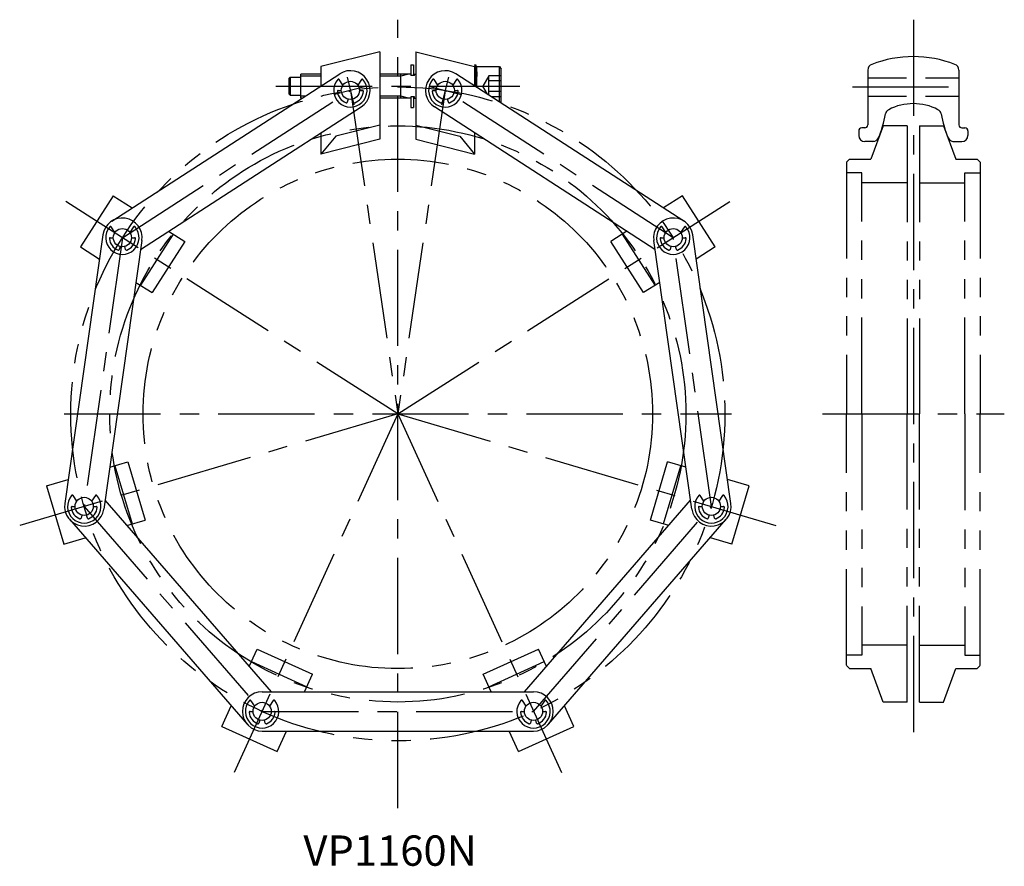
# Model space of a CAD drawing. Extents: x -110 to 552, y -493 to 106.
# Drawn here: x 227 to 552, y -493 to -214 of the extents above; entities that cross this region are included whole.
import ezdxf
from ezdxf.enums import TextEntityAlignment as Align

# ---------------------------------------------------------------- set-up
doc = ezdxf.new("R2010")
doc.units = 0
for name, pattern in [('CENTER', [50.8, 31.75, -6.35, 6.35, -6.35]), ('DASHED', [19.05, 12.7, -6.35]), ('HIDDEN', [9.525, 6.35, -3.175]), ('PHANTOM', [63.5, 31.75, -6.35, 6.35, -6.35, 6.35, -6.35])]:
    doc.linetypes.add(name, pattern=pattern)
doc.layers.add('LY_3', color=7, linetype='CONTINUOUS')
doc.styles.add('MX_NOTE_STANDARD', font='txt.shx', dxfattribs={"bigfont": 'extfont.shx'})

msp = doc.modelspace()

# ---------------------------------------------------------------- linework, layer by layer
at = {"layer": 'LY_3', "color": 110, "linetype": 'CENTER'}
for p, q in [((352, -474), (352, -214)), ((522, -214), (522, -454)), ((335.25, -232.9), (337.55, -242.11)), ((368.75, -232.9), (366.45, -242.11)), ((311.8, -235.93), (392.2, -235.93)), ((341.43, -236.06), (331.13, -238.63)), ((362.57, -236.06), (372.87, -238.63)), ((501.9, -236.18), (539.46, -236.18)), ((261.18, -285.89), (336.36, -237.32)), ((336.36, -237.32), (352, -344)), ((367.64, -237.32), (352, -344)), ((442.82, -285.89), (367.64, -237.32)), ((352, -344), (242.5, -273.93)), ((352, -344), (461.5, -273.93)), ((261.18, -285.89), (248.59, -374.5)), ((455.41, -374.5), (442.82, -285.89)), ((352, -344), (227.31, -380.77)), ((242, -344), (462, -344)), ((352, -344), (298.04, -462.27)), ((352, -344), (405.96, -462.27)), ((352, -344), (476.69, -380.77)), ((492, -344), (552, -344)), ((248.59, -374.5), (307.25, -442.09)), ((396.75, -442.09), (455.41, -374.5)), ((307.25, -442.09), (396.75, -442.09))]:
    msp.add_line(p, q, dxfattribs=at)
at = {"layer": 'LY_3', "color": 3, "linetype": 'CONTINUOUS'}
for p, q in [((346.07, -224.6), (326.66, -229.43)), ((346.07, -224.6), (346.07, -253.45)), ((357.93, -224.6), (357.93, -253.45)), ((357.93, -224.6), (377.34, -229.43)), ((326.66, -229.43), (326.66, -235.85)), ((356.33, -228.93), (357.13, -228.93)), ((356.33, -228.93), (356.33, -232.43)), ((357.13, -228.93), (357.13, -232.43)), ((377.34, -228.93), (377.69, -228.93)), ((377.34, -229.43), (377.34, -235.85)), ((378.03, -236.3), (378.03, -229.43)), ((378.03, -229.43), (385.53, -229.43)), ((385.53, -241.14), (385.53, -229.43)), ((385.53, -229.43), (386.03, -230.3)), ((386.03, -241.47), (386.03, -230.3)), ((257.65, -280.43), (332.83, -231.86)), ((316.03, -233.43), (316.53, -232.93)), ((316.03, -233.43), (316.03, -238.43)), ((316.53, -232.93), (320.03, -232.93)), ((316.53, -232.93), (316.53, -238.93)), ((326.66, -231.93), (320.03, -231.93)), ((320.03, -239.93), (320.03, -231.93)), ((333.91, -235.59), (332.68, -233.75)), ((340.04, -233.75), (338.81, -235.59)), ((356.33, -231.93), (346.07, -231.93)), ((353.03, -239.93), (353.03, -231.93)), ((357.53, -232.43), (356.33, -232.43)), ((357.53, -232.43), (357.53, -231.93)), ((357.53, -231.93), (357.93, -231.93)), ((365.19, -235.59), (363.96, -233.75)), ((371.32, -233.75), (370.09, -235.59)), ((446.35, -280.43), (371.17, -231.86)), ((377.34, -231.93), (377.63, -231.93)), ((507, -230.61), (507, -248.68)), ((537, -230.61), (537, -248.68)), ((316.03, -238.43), (316.53, -238.93)), ((316.53, -238.93), (320.03, -238.93)), ((320.34, -239.93), (320.03, -239.93)), ((332.37, -237.32), (333.36, -237.32)), ((335.58, -240.22), (335.33, -241.18)), ((337.39, -241.18), (337.13, -240.22)), ((339.36, -237.32), (340.35, -237.32)), ((356.33, -239.93), (346.07, -239.93)), ((356.33, -239.43), (356.33, -242.93)), ((357.53, -239.43), (356.33, -239.43)), ((357.13, -239.43), (357.13, -242.93)), ((357.53, -239.93), (357.53, -239.43)), ((357.53, -239.93), (357.93, -239.93)), ((363.65, -237.32), (364.64, -237.32)), ((366.87, -240.22), (366.61, -241.18)), ((368.67, -241.18), (368.42, -240.22)), ((370.64, -237.32), (371.63, -237.32)), ((267.2, -289.74), (339.89, -242.78)), ((356.33, -242.93), (357.13, -242.93)), ((436.8, -289.74), (364.11, -242.78)), ((346.07, -248.82), (331.51, -252.44)), ((357.93, -248.82), (372.49, -252.44)), ((506, -249.68), (505, -249.68)), ((538, -249.68), (539, -249.68)), ((326.66, -251.33), (326.66, -258.29)), ((331.51, -252.44), (326.66, -258.29)), ((372.49, -252.44), (377.34, -258.29)), ((377.34, -251.33), (377.34, -258.29)), ((504, -250.68), (504, -252.18)), ((540, -250.68), (540, -252.18)), ((346.07, -253.45), (326.66, -258.29)), ((357.93, -253.45), (377.34, -258.29)), ((509, -254.18), (506, -254.18)), ((535, -254.18), (538, -254.18)), ((258.15, -272.08), (247.37, -288.92)), ((258.15, -272.08), (264.4, -276.08)), ((445.85, -272.08), (439.6, -276.08)), ((456.63, -288.92), (445.85, -272.08)), ((258.73, -284.16), (257.5, -282.32)), ((264.86, -282.32), (263.63, -284.16)), ((440.37, -284.16), (439.14, -282.32)), ((446.5, -282.32), (445.27, -284.16)), ((254.75, -284.98), (242.15, -373.58)), ((277.94, -284.74), (267.16, -301.59)), ((276.43, -283.78), (281.73, -287.17)), ((427.57, -283.78), (422.27, -287.17)), ((436.84, -301.59), (426.06, -284.74)), ((461.85, -373.58), (449.25, -284.98)), ((247.37, -288.92), (253.62, -292.92)), ((267.62, -286.81), (255.02, -375.41)), ((257.19, -285.89), (258.18, -285.89)), ((260.41, -288.79), (260.15, -289.74)), ((262.21, -289.74), (261.96, -288.79)), ((264.18, -285.89), (265.17, -285.89)), ((281.73, -287.17), (270.95, -304.01)), ((433.05, -304.01), (422.27, -287.17)), ((448.98, -375.41), (436.38, -286.81)), ((438.83, -285.89), (439.82, -285.89)), ((442.04, -288.79), (441.79, -289.74)), ((443.85, -289.74), (443.59, -288.79)), ((445.82, -285.89), (446.81, -285.89)), ((456.63, -288.92), (450.38, -292.92)), ((265.65, -300.62), (270.95, -304.01)), ((438.35, -300.62), (433.05, -304.01)), ((256.99, -361.6), (263.02, -359.82)), ((263.02, -359.82), (268.68, -379)), ((435.32, -379), (440.98, -359.82)), ((447.01, -361.6), (440.98, -359.82)), ((258.71, -361.09), (264.36, -380.27)), ((439.64, -380.27), (445.29, -361.09)), ((236.17, -367.74), (243.28, -365.64)), ((467.83, -367.74), (460.72, -365.64)), ((236.17, -367.74), (241.82, -386.92)), ((462.18, -386.92), (467.83, -367.74)), ((246.13, -372.77), (244.91, -370.93)), ((252.26, -370.93), (251.04, -372.77)), ((255.44, -372.48), (310.22, -435.59)), ((393.78, -435.59), (448.56, -372.48)), ((452.96, -372.77), (451.74, -370.93)), ((459.09, -370.93), (457.87, -372.77)), ((244.6, -374.5), (245.59, -374.5)), ((251.59, -374.5), (252.57, -374.5)), ((451.43, -374.5), (452.41, -374.5)), ((458.41, -374.5), (459.4, -374.5)), ((243.68, -378.76), (302.34, -446.35)), ((247.81, -377.4), (247.55, -378.35)), ((249.62, -378.35), (249.36, -377.4)), ((262.64, -380.78), (268.68, -379)), ((401.66, -446.35), (460.32, -378.76)), ((441.36, -380.78), (435.32, -379)), ((454.64, -377.4), (454.38, -378.35)), ((456.45, -378.35), (456.19, -377.4)), ((241.82, -386.92), (248.94, -384.82)), ((462.18, -386.92), (455.06, -384.82)), ((303.01, -427.29), (305.62, -421.57)), ((305.62, -421.57), (323.82, -429.87)), ((380.18, -429.87), (398.38, -421.57)), ((400.99, -427.29), (398.38, -421.57)), ((303.76, -425.66), (321.95, -433.96)), ((382.05, -433.96), (400.24, -425.66)), ((321.21, -435.59), (323.82, -429.87)), ((382.79, -435.59), (380.18, -429.87)), ((307.25, -435.59), (396.75, -435.59)), ((294, -447.04), (297.08, -440.29)), ((304.8, -440.36), (303.57, -438.52)), ((310.93, -438.52), (309.7, -440.36)), ((394.3, -440.36), (393.07, -438.52)), ((400.43, -438.52), (399.2, -440.36)), ((410, -447.04), (406.92, -440.29)), ((303.26, -442.09), (304.25, -442.09)), ((310.25, -442.09), (311.24, -442.09)), ((392.76, -442.09), (393.75, -442.09)), ((399.75, -442.09), (400.74, -442.09)), ((294, -447.04), (312.2, -455.34)), ((306.47, -444.99), (306.22, -445.95)), ((308.28, -445.95), (308.03, -444.99)), ((391.8, -455.34), (410, -447.04)), ((395.97, -444.99), (395.72, -445.95)), ((397.78, -445.95), (397.53, -444.99)), ((307.25, -448.59), (396.75, -448.59)), ((312.2, -455.34), (315.28, -448.59)), ((391.8, -455.34), (388.72, -448.59))]:
    msp.add_line(p, q, dxfattribs=at)
at = {"layer": 'LY_3', "color": 110, "linetype": 'CONTINUOUS'}
for p, q in [((326.66, -232.61), (320.03, -232.61)), ((353.03, -232.61), (346.07, -232.61)), ((355.53, -231.93), (353.03, -232.61)), ((321.39, -239.26), (320.03, -239.26)), ((353.03, -239.26), (346.07, -239.26)), ((355.53, -239.93), (353.03, -239.26))]:
    msp.add_line(p, q, dxfattribs=at)
at = {"layer": 'LY_3', "color": 110, "linetype": 'HIDDEN'}
for p, q in [((382.03, -232.47), (380.03, -235.93)), ((382.03, -238.88), (382.03, -232.47)), ((386.03, -232.47), (382.03, -232.47)), ((386.03, -238.82), (386.03, -233.05)), ((381.56, -238.57), (380.03, -235.93)), ((386.03, -234.2), (382.03, -234.2)), ((386.03, -237.66), (382.03, -237.66)), ((386.03, -239.4), (382.83, -239.4))]:
    msp.add_line(p, q, dxfattribs=at)
at = {"layer": 'LY_3', "color": 110, "linetype": 'DASHED'}
for p, q in [((507, -233.18), (537, -233.18)), ((507, -239.18), (537, -239.18))]:
    msp.add_line(p, q, dxfattribs=at)
at = {"layer": 'LY_3', "color": 110, "linetype": 'PHANTOM'}
for p, q in [((512, -249), (508, -260)), ((520, -249), (512, -249)), ((520, -249), (520, -344)), ((524, -249), (524, -344)), ((524, -249), (532, -249)), ((532, -249), (536, -260)), ((501, -260), (500, -261)), ((500, -261), (500, -344)), ((501, -260), (508, -260)), ((536, -260), (543, -260)), ((543, -260), (544, -261)), ((544, -261), (544, -344)), ((505, -264.5), (500, -264.5)), ((505, -344), (505, -264.5)), ((539, -344), (539, -264.5)), ((539, -264.5), (544, -264.5)), ((520, -267.75), (505, -267.75)), ((524, -267.75), (539, -267.75)), ((500, -426.9), (500, -344)), ((505, -344), (505, -423.5)), ((520, -439), (520, -344)), ((524, -439), (524, -344)), ((539, -344), (539, -423.5)), ((544, -426.9), (544, -344)), ((520, -420.25), (505, -420.25)), ((524, -420.25), (539, -420.25)), ((505, -423.5), (500, -423.5)), ((539, -423.5), (544, -423.5)), ((501, -428), (500, -427)), ((501, -428), (508, -428)), ((512, -439), (507.96, -427.9)), ((532, -439), (536.04, -427.9)), ((536, -428), (543, -428)), ((543, -428), (544, -427)), ((520, -439), (512, -439)), ((524, -439), (532, -439))]:
    msp.add_line(p, q, dxfattribs=at)
at = {"layer": 'LY_3', "color": 3, "linetype": 'CONTINUOUS'}
for points in [[(377.34, -228.93), (377.5, -229.8), (377.62, -230.68), (377.69, -231.55), (377.69, -232.43), (377.61, -233.29), (377.5, -234.14), (377.39, -234.99), (377.34, -235.85)], [(377.69, -228.93), (377.84, -229.8), (377.97, -230.68), (378.03, -231.55), (378.03, -232.43), (377.95, -233.31), (377.84, -234.18), (377.73, -235.06), (377.69, -235.93), (377.69, -236.07)]]:
    msp.add_lwpolyline(points, dxfattribs=at)
at = {"layer": 'LY_3', "color": 110, "linetype": 'PHANTOM'}
for radius in [107.82, 95, 84]:
    msp.add_circle((352, -344), radius, dxfattribs=at)
at = {"layer": 'LY_3', "color": 3, "linetype": 'CONTINUOUS'}
for centre in [(336.36, -237.32), (367.64, -237.32), (261.18, -285.89), (442.82, -285.89), (248.59, -374.5), (455.41, -374.5), (307.25, -442.09), (396.75, -442.09)]:
    msp.add_circle(centre, 3, dxfattribs=at)
for centre, radius, start, end in [((522, -264.18), 38, 68.8316, 111.1684), ((509, -230.61), 2, 111.1684, 180), ((535, -230.61), 2, 0, 68.8316), ((336.36, -237.32), 5.5, 139.0679, 40.9321), ((332.43, -233.92), 0.3, 33.6423, 139.0679), ((336.36, -237.32), 6.5, 302.8643, 122.8643), ((340.29, -233.92), 0.3, 40.9321, 146.3577), ((367.64, -237.32), 6.5, 57.1357, 237.1357), ((367.64, -237.32), 5.5, 139.0679, 40.9321), ((363.71, -233.92), 0.3, 33.6423, 139.0679), ((371.57, -233.92), 0.3, 40.9321, 146.3577), ((377.63, -231.53), 0.4, 270, 279.1545), ((332.37, -237.62), 0.3, 90, 184.3012), ((336.36, -237.32), 4.3, 184.3012, 250.6988), ((336.36, -237.32), 4.3, 289.3012, 355.6988), ((340.35, -237.62), 0.3, 355.6988, 90), ((363.65, -237.62), 0.3, 90, 184.3012), ((367.64, -237.32), 4.3, 184.3012, 250.6988), ((367.64, -237.32), 4.3, 289.3012, 355.6988), ((371.63, -237.62), 0.3, 355.6988, 90), ((335.04, -241.1), 0.3, 250.6988, 345), ((337.68, -241.1), 0.3, 195, 289.3012), ((366.32, -241.1), 0.3, 250.6988, 345), ((368.96, -241.1), 0.3, 195, 289.3012), ((522, -259.18), 17.5, 62.3544, 117.6456), ((473.51, -237.79), 40, 337.7463, 349.4908), ((514.81, -245.45), 2, 117.6456, 169.4908), ((529.19, -245.45), 2, 10.5092, 62.3544), ((570.49, -237.79), 40, 190.5092, 202.2537), ((505, -250.68), 1, 90, 180), ((506, -248.68), 1, 270, 0), ((538, -248.68), 1, 180, 270), ((539, -250.68), 1, 0, 90), ((506, -252.18), 2, 180, 270), ((508.68, -252.18), 2, 270, 337.7463), ((535.32, -252.18), 2, 202.2537, 270), ((538, -252.18), 2, 270, 0), ((261.18, -285.89), 6.5, 351.9095, 171.9095), ((261.18, -285.89), 5.5, 139.0679, 40.9321), ((257.25, -282.48), 0.3, 33.6423, 139.0679), ((265.11, -282.48), 0.3, 40.9321, 146.3577), ((442.82, -285.89), 6.5, 8.0905, 188.0905), ((442.82, -285.89), 5.5, 139.0679, 40.9321), ((438.89, -282.48), 0.3, 33.6423, 139.0679), ((446.75, -282.48), 0.3, 40.9321, 146.3577), ((257.19, -286.19), 0.3, 90, 184.3012), ((261.18, -285.89), 4.3, 184.3012, 250.6988), ((261.18, -285.89), 4.3, 289.3012, 355.6988), ((265.17, -286.19), 0.3, 355.6988, 90), ((438.83, -286.19), 0.3, 90, 184.3012), ((442.82, -285.89), 4.3, 184.3012, 250.6988), ((442.82, -285.89), 4.3, 289.3012, 355.6988), ((446.81, -286.19), 0.3, 355.6988, 90), ((259.86, -289.67), 0.3, 250.6988, 345), ((262.5, -289.67), 0.3, 195, 289.3012), ((441.5, -289.67), 0.3, 250.6988, 345), ((444.14, -289.67), 0.3, 195, 289.3012), ((248.59, -374.5), 5.5, 139.0679, 40.9321), ((244.66, -371.09), 0.3, 33.6423, 139.0679), ((252.51, -371.09), 0.3, 40.9321, 146.3577), ((455.41, -374.5), 5.5, 139.0679, 40.9321), ((451.49, -371.09), 0.3, 33.6423, 139.0679), ((459.34, -371.09), 0.3, 40.9321, 146.3577), ((248.59, -374.5), 6.5, 171.9095, 351.9095), ((244.6, -374.8), 0.3, 90, 184.3012), ((248.59, -374.5), 4.3, 184.3012, 250.6988), ((248.59, -374.5), 4.3, 289.3012, 355.6988), ((252.57, -374.8), 0.3, 355.6988, 90), ((455.41, -374.5), 6.5, 188.0905, 8.0905), ((451.43, -374.8), 0.3, 90, 184.3012), ((455.41, -374.5), 4.3, 184.3012, 250.6988), ((455.41, -374.5), 4.3, 289.3012, 355.6988), ((459.4, -374.8), 0.3, 355.6988, 90), ((247.26, -378.27), 0.3, 250.6988, 345), ((249.91, -378.27), 0.3, 195, 289.3012), ((454.09, -378.27), 0.3, 250.6988, 345), ((456.74, -378.27), 0.3, 195, 289.3012), ((307.25, -442.09), 6.5, 90, 270), ((396.75, -442.09), 6.5, 270, 90), ((307.25, -442.09), 5.5, 139.0679, 40.9321), ((303.32, -438.69), 0.3, 33.6423, 139.0679), ((311.18, -438.69), 0.3, 40.9321, 146.3577), ((396.75, -442.09), 5.5, 139.0679, 40.9321), ((392.82, -438.69), 0.3, 33.6423, 139.0679), ((400.68, -438.69), 0.3, 40.9321, 146.3577), ((303.26, -442.39), 0.3, 90, 184.3012), ((307.25, -442.09), 4.3, 184.3012, 250.6988), ((307.25, -442.09), 4.3, 289.3012, 355.6988), ((311.24, -442.39), 0.3, 355.6988, 90), ((392.76, -442.39), 0.3, 90, 184.3012), ((396.75, -442.09), 4.3, 184.3012, 250.6988), ((396.75, -442.09), 4.3, 289.3012, 355.6988), ((400.74, -442.39), 0.3, 355.6988, 90), ((305.93, -445.87), 0.3, 250.6988, 345), ((308.57, -445.87), 0.3, 195, 289.3012), ((395.43, -445.87), 0.3, 250.6988, 345), ((398.07, -445.87), 0.3, 195, 289.3012)]:
    msp.add_arc(centre, radius, start, end, dxfattribs=at)

# ---------------------------------------------------------------- texts
at = {"layer": 'LY_3', "color": 110, "linetype": 'CONTINUOUS', "style": 'MX_NOTE_STANDARD', "width": 1.01}
msp.add_text('VP1160N', height=10, dxfattribs=at).set_placement((320.87, -483), align=Align.TOP_LEFT)

doc.saveas('drawing.dxf')
